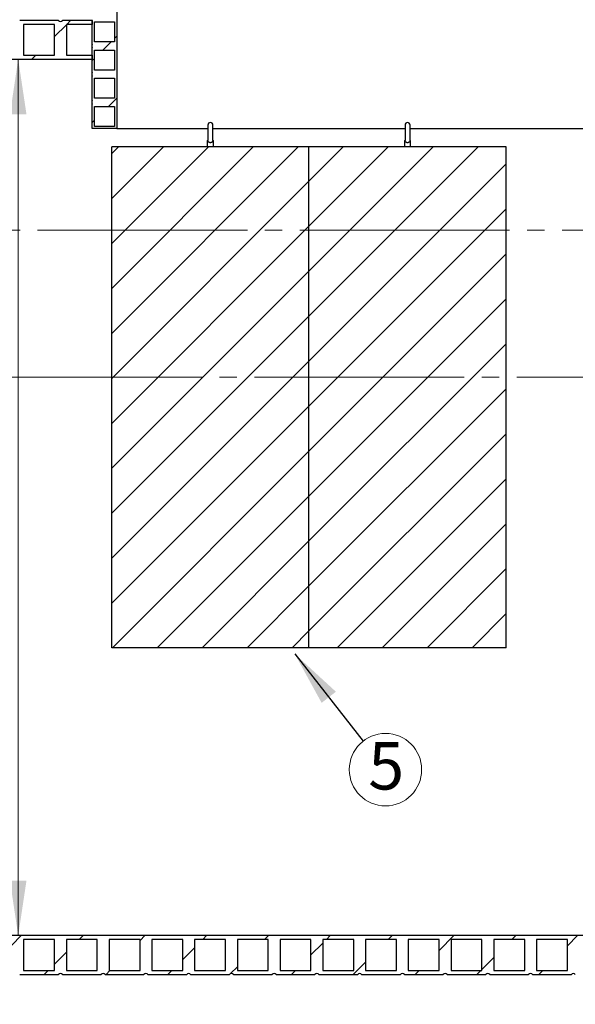
# Model space of a CAD drawing. Units: millimetres. Extents: x 10 to 410, y 10 to 287.
# Drawn here: x 114 to 154, y 105 to 176 of the extents above; entities that cross this region are included whole.
import ezdxf

# ---------------------------------------------------------------- set-up
doc = ezdxf.new("R2010")
doc.units = ezdxf.units.MM
doc.linetypes.add('SLD-Center', pattern=[19.05, 15.24, -1.27, 1.27, -1.27])
doc.linetypes.add('SLD-Solid', pattern=[0])
doc.styles.add('SLDTEXTSTYLE0', font='arial.ttf', dxfattribs={"width": 0.948})
doc.styles.get("Standard").update_dxf_attribs({"font": 'arial.ttf'})
doc.dimstyles.new('SLDDIMSTYLE0', dxfattribs={"dimtxt": 3.5, "dimasz": 4, "dimexe": 0, "dimexo": 0.0625, "dimgap": 0.875, "dimtad": 1, "dimdec": 0, "dimlfac": 22, "dimrnd": 1e-09, "dimzin": 12, "dimdsep": 46, "dimtxsty": 'SLDTEXTSTYLE0', "dimsah": 1, "dimcen": 0.09, "dimadec": 0, "dimazin": 3, "dimtfac": 1, "dimtdec": 3, "dimtofl": 0, "dimtmove": 0, "dimatfit": 3, "dimfxl": 1, "dimfrac": 2, "dimtolj": 1, "dimtzin": 12, "dimarcsym": 0})
doc.dimstyles.new('SLDDIMSTYLE1', dxfattribs={"dimtxt": 0.18, "dimasz": 4, "dimexe": 0, "dimexo": 0.0625, "dimgap": 0, "dimtad": 0, "dimtih": 1, "dimtoh": 1, "dimdec": 0, "dimrnd": 1e-09, "dimzin": 0, "dimdsep": 46, "dimtxsty": 'Standard', "dimsah": 1, "dimcen": 0.09, "dimadec": 0, "dimazin": 0, "dimtfac": 4, "dimtdec": 0, "dimtofl": 0, "dimtmove": 0, "dimatfit": 3, "dimfxl": 1, "dimfrac": 2, "dimtolj": 1, "dimtzin": 0, "dimarcsym": 0})

# ---------------------------------------------------------------- blocks, each defined once
blk = doc.blocks.new('_D')
at = {"color": 7, "linetype": 'SLD-Solid', "lineweight": 0, "transparency": 16777216}
for p, q in [((40.96, 117.579), (40.96, 95.67)), ((200.051, 117.579), (200.051, 95.67)), ((40.96, 96.67), (200.051, 96.67))]:
    blk.add_line(p, q, dxfattribs=at)
at = {"color": 7, "linetype": 'SLD-Solid', "lineweight": 18, "transparency": 16777216}
for points in [[(40.96, 96.67), (44.96, 96.07), (44.96, 97.27)], [(200.051, 96.67), (196.051, 97.27), (196.051, 96.07)]]:
    blk.add_solid(points, dxfattribs=at)
at = {"color": 7, "linetype": 'SLD-Solid', "lineweight": 18, "transparency": 16777216, "insert": (115.158, 101.182), "char_height": 3.5, "attachment_point": 1, "style": 'SLDTEXTSTYLE0'}
blk.add_mtext('3500', dxfattribs=at)
blk = doc.blocks.new('_D_2')
at = {"color": 7, "linetype": 'SLD-Solid', "lineweight": 0, "transparency": 16777216}
blk.add_line((113.762, 173.125), (113.762, 109.488), dxfattribs=at)
at = {"color": 7, "linetype": 'SLD-Solid', "lineweight": 18, "transparency": 16777216}
for points in [[(113.762, 173.125), (113.162, 169.125), (114.362, 169.125)], [(113.762, 109.488), (114.362, 113.488), (113.162, 113.488)]]:
    blk.add_solid(points, dxfattribs=at)
at = {"color": 7, "linetype": 'SLD-Solid', "lineweight": 18, "transparency": 16777216, "char_height": 3.5, "attachment_point": 1, "rotation": 90, "style": 'SLDTEXTSTYLE0'}
for s, insert in [('1400', (109.24, 138.511)), ('%%c', (109.25, 133.408))]:
    blk.add_mtext(s, dxfattribs=dict(at, insert=insert))
blk = doc.blocks.new('SW_NOTE_0_8')
at = {"color": 0, "linetype": 'SLD-Solid', "lineweight": 0}
blk.add_circle((1.622, -2.069), 2.629, dxfattribs=at)
at = {"color": 0, "linetype": 'Continuous', "lineweight": 0, "insert": (1.677, -0.072), "char_height": 3.44, "attachment_point": 2, "style": 'SLDTEXTSTYLE0'}
blk.add_mtext('5', dxfattribs=at)

msp = doc.modelspace()

# ---------------------------------------------------------------- hatches: boundary and pattern name
at = {"linetype": 'SLD-Solid', "lineweight": 18}
h = msp.add_hatch(dxfattribs=at)
h.set_pattern_fill('ANSI31', style=0)
edge = h.paths.add_edge_path(flags=0)
edge.add_line((120.914, 168.088), (120.914, 196.977))
edge.add_line((120.914, 196.977), (120.755, 196.977))
edge.add_line((120.755, 196.977), (120.755, 196.884))
edge.add_line((120.755, 196.884), (119.301, 196.884))
edge.add_line((119.301, 196.884), (119.301, 196.977))
edge.add_line((119.301, 196.977), (119.141, 196.977))
edge.add_line((119.141, 196.977), (119.141, 196.725))
edge.add_arc((119.343, 196.588), 0.244, 145.95007, 214.04993)
edge.add_line((119.141, 196.452), (119.141, 194.679))
edge.add_arc((119.343, 194.543), 0.244, 145.95007, 214.04993)
edge.add_line((119.141, 194.407), (119.141, 192.634))
edge.add_arc((119.343, 192.497), 0.244, 145.95007, 214.04993)
edge.add_line((119.141, 192.361), (119.141, 190.588))
edge.add_arc((119.343, 190.452), 0.244, 145.95007, 214.04993)
edge.add_line((119.141, 190.316), (119.141, 188.543))
edge.add_arc((119.343, 188.407), 0.244, 145.95007, 214.04993)
edge.add_line((119.141, 188.27), (119.141, 186.497))
edge.add_arc((119.343, 186.361), 0.244, 145.95007, 214.04993)
edge.add_line((119.141, 186.225), (119.141, 184.452))
edge.add_arc((119.343, 184.316), 0.244, 145.95007, 214.04993)
edge.add_line((119.141, 184.179), (119.141, 182.407))
edge.add_arc((119.343, 182.27), 0.244, 145.95007, 214.04993)
edge.add_line((119.141, 182.134), (119.141, 180.361))
edge.add_arc((119.343, 180.225), 0.244, 145.95007, 214.04993)
edge.add_line((119.141, 180.088), (119.141, 178.316))
edge.add_arc((119.343, 178.179), 0.244, 145.95007, 214.04993)
edge.add_line((119.141, 178.043), (119.141, 176.27))
edge.add_arc((119.343, 176.134), 0.244, 145.95007, 214.04993)
edge.add_line((119.141, 175.997), (119.141, 174.225))
edge.add_arc((119.343, 174.088), 0.244, 145.95007, 214.04993)
edge.add_line((119.141, 173.952), (119.141, 172.179))
edge.add_arc((119.343, 172.043), 0.244, 145.95007, 214.04993)
edge.add_line((119.141, 171.907), (119.141, 170.134))
edge.add_arc((119.343, 169.997), 0.244, 145.95007, 214.04993)
edge.add_line((119.141, 169.861), (119.141, 168.088))
edge.add_line((119.141, 168.088), (120.914, 168.088))
h.paths.add_polyline_path([(119.301, 190.157), (120.755, 190.157), (120.755, 188.702), (119.301, 188.702)], flags=0)
h.paths.add_polyline_path([(119.301, 196.293), (120.755, 196.293), (120.755, 194.838), (119.301, 194.838)], flags=0)
h.paths.add_polyline_path([(119.301, 194.247), (120.755, 194.247), (120.755, 192.793), (119.301, 192.793)], flags=0)
h.paths.add_polyline_path([(119.301, 186.066), (120.755, 186.066), (120.755, 184.611), (119.301, 184.611)], flags=0)
h.paths.add_polyline_path([(119.301, 184.02), (120.755, 184.02), (120.755, 182.566), (119.301, 182.566)], flags=0)
h.paths.add_polyline_path([(119.301, 181.975), (120.755, 181.975), (120.755, 180.52), (119.301, 180.52)], flags=0)
h.paths.add_polyline_path([(119.301, 179.929), (120.755, 179.929), (120.755, 178.475), (119.301, 178.475)], flags=0)
h.paths.add_polyline_path([(119.301, 177.884), (120.755, 177.884), (120.755, 176.429), (119.301, 176.429)], flags=0)
h.paths.add_polyline_path([(119.301, 175.838), (120.755, 175.838), (120.755, 174.384), (119.301, 174.384)], flags=0)
h.paths.add_polyline_path([(119.301, 173.793), (120.755, 173.793), (120.755, 172.338), (119.301, 172.338)], flags=0)
h.paths.add_polyline_path([(119.301, 171.747), (120.755, 171.747), (120.755, 170.293), (119.301, 170.293)], flags=0)
h.paths.add_polyline_path([(119.301, 169.702), (120.755, 169.702), (120.755, 168.247), (119.301, 168.247)], flags=0)
h.paths.add_polyline_path([(119.301, 192.202), (120.755, 192.202), (120.755, 190.747), (119.301, 190.747)], flags=0)
h.paths.add_polyline_path([(119.301, 188.111), (120.755, 188.111), (120.755, 186.657), (119.301, 186.657)], flags=0)
h = msp.add_hatch(dxfattribs=at)
h.set_pattern_fill('ANSI31', style=0)
edge = h.paths.add_edge_path(flags=0)
edge.add_arc((113.726, 176.045), 0.176, 215.57666, 324.42334, ccw=False)
edge.add_line((113.582, 175.943), (110.764, 175.943))
edge.add_arc((110.621, 176.045), 0.176, 215.57666, 324.42334, ccw=False)
edge.add_line((110.478, 175.943), (107.66, 175.943))
edge.add_arc((107.516, 176.045), 0.176, 215.57666, 324.42334, ccw=False)
edge.add_line((107.373, 175.943), (104.555, 175.943))
edge.add_arc((104.412, 176.045), 0.176, 215.57666, 324.42334, ccw=False)
edge.add_line((104.269, 175.943), (101.451, 175.943))
edge.add_arc((101.307, 176.045), 0.176, 215.57666, 324.42334, ccw=False)
edge.add_line((101.164, 175.943), (98.346, 175.943))
edge.add_arc((98.203, 176.045), 0.176, 215.57666, 324.42334, ccw=False)
edge.add_line((98.06, 175.943), (95.241, 175.943))
edge.add_arc((95.098, 176.045), 0.176, 215.57666, 324.42334, ccw=False)
edge.add_line((94.955, 175.943), (94.596, 175.943))
edge.add_line((94.596, 175.943), (94.596, 175.657))
edge.add_line((94.596, 175.657), (94.669, 175.657))
edge.add_line((94.669, 175.657), (94.669, 173.411))
edge.add_line((94.669, 173.411), (94.596, 173.411))
edge.add_line((94.596, 173.411), (94.596, 173.125))
edge.add_line((94.596, 173.125), (119.141, 173.125))
edge.add_line((119.141, 173.125), (119.141, 173.411))
edge.add_line((119.141, 173.411), (117.26, 173.411))
edge.add_line((117.26, 173.411), (117.26, 175.657))
edge.add_line((117.26, 175.657), (119.141, 175.657))
edge.add_line((119.141, 175.657), (119.141, 175.943))
edge.add_line((119.141, 175.943), (116.973, 175.943))
edge.add_arc((116.83, 176.045), 0.176, 215.57666, 324.42334, ccw=False)
edge.add_line((116.687, 175.943), (113.869, 175.943))
h.paths.add_polyline_path([(95.528, 173.411), (95.528, 175.657), (97.773, 175.657), (97.773, 173.411)], flags=0)
h.paths.add_polyline_path([(98.632, 173.411), (98.632, 175.657), (100.878, 175.657), (100.878, 173.411)], flags=0)
h.paths.add_polyline_path([(101.737, 173.411), (101.737, 175.657), (103.982, 175.657), (103.982, 173.411)], flags=0)
h.paths.add_polyline_path([(104.841, 173.411), (104.841, 175.657), (107.087, 175.657), (107.087, 173.411)], flags=0)
h.paths.add_polyline_path([(107.946, 173.411), (107.946, 175.657), (110.191, 175.657), (110.191, 173.411)], flags=0)
h.paths.add_polyline_path([(111.051, 173.411), (111.051, 175.657), (113.296, 175.657), (113.296, 173.411)], flags=0)
h.paths.add_polyline_path([(114.155, 173.411), (114.155, 175.657), (116.401, 175.657), (116.401, 173.411)], flags=0)
at = {"linetype": 'Continuous'}
h = msp.add_hatch(dxfattribs=at)
h.set_pattern_fill('ANSI31', scale=0.72727, style=0)
h.paths.add_polyline_path([(120.562, 166.761), (120.562, 130.397), (134.88, 130.397), (134.88, 166.761)], flags=0)
h = msp.add_hatch(dxfattribs=at)
h.set_pattern_fill('ANSI31', scale=0.72727, style=0)
h.paths.add_polyline_path([(134.88, 130.397), (149.198, 130.397), (149.198, 166.761), (134.88, 166.761)], flags=0)
at = {"linetype": 'SLD-Solid', "lineweight": 18}
h = msp.add_hatch(dxfattribs=at)
h.set_pattern_fill('ANSI31', style=0)
edge = h.paths.add_edge_path(flags=0)
edge.add_arc((178.921, 106.568), 0.176, 35.57666, 144.42334, ccw=False)
edge.add_line((179.064, 106.67), (181.882, 106.67))
edge.add_arc((182.026, 106.568), 0.176, 35.57666, 144.42334, ccw=False)
edge.add_line((182.169, 106.67), (184.987, 106.67))
edge.add_arc((185.13, 106.568), 0.176, 35.57666, 144.42334, ccw=False)
edge.add_line((185.273, 106.67), (186.414, 106.67))
edge.add_line((186.414, 106.67), (186.414, 106.957))
edge.add_line((186.414, 106.957), (185.56, 106.957))
edge.add_line((185.56, 106.957), (185.56, 109.202))
edge.add_line((185.56, 109.202), (186.414, 109.202))
edge.add_line((186.414, 109.202), (186.414, 109.488))
edge.add_line((186.414, 109.488), (54.596, 109.488))
edge.add_line((54.596, 109.488), (54.596, 106.67))
edge.add_arc((54.739, 106.568), 0.176, 35.57666, 144.42334, ccw=False)
edge.add_line((54.882, 106.67), (57.701, 106.67))
edge.add_arc((57.844, 106.568), 0.176, 35.57666, 144.42334, ccw=False)
edge.add_line((57.987, 106.67), (60.805, 106.67))
edge.add_arc((60.948, 106.568), 0.176, 35.57666, 144.42334, ccw=False)
edge.add_line((61.091, 106.67), (63.91, 106.67))
edge.add_arc((64.053, 106.568), 0.176, 35.57666, 144.42334, ccw=False)
edge.add_line((64.196, 106.67), (67.014, 106.67))
edge.add_arc((67.157, 106.568), 0.176, 35.57666, 144.42334, ccw=False)
edge.add_line((67.301, 106.67), (70.119, 106.67))
edge.add_arc((70.262, 106.568), 0.176, 35.57666, 144.42334, ccw=False)
edge.add_line((70.405, 106.67), (73.223, 106.67))
edge.add_arc((73.366, 106.568), 0.176, 35.57666, 144.42334, ccw=False)
edge.add_line((73.51, 106.67), (76.328, 106.67))
edge.add_arc((76.471, 106.568), 0.176, 35.57666, 144.42334, ccw=False)
edge.add_line((76.614, 106.67), (79.432, 106.67))
edge.add_arc((79.576, 106.568), 0.176, 35.57666, 144.42334, ccw=False)
edge.add_line((79.719, 106.67), (82.537, 106.67))
edge.add_arc((82.68, 106.568), 0.176, 35.57666, 144.42334, ccw=False)
edge.add_line((82.823, 106.67), (85.641, 106.67))
edge.add_arc((85.785, 106.568), 0.176, 35.57666, 144.42334, ccw=False)
edge.add_line((85.928, 106.67), (88.746, 106.67))
edge.add_arc((88.889, 106.568), 0.176, 35.57666, 144.42334, ccw=False)
edge.add_line((89.032, 106.67), (91.851, 106.67))
edge.add_arc((91.994, 106.568), 0.176, 35.57666, 144.42334, ccw=False)
edge.add_line((92.137, 106.67), (94.955, 106.67))
edge.add_arc((95.098, 106.568), 0.176, 35.57666, 144.42334, ccw=False)
edge.add_line((95.241, 106.67), (98.06, 106.67))
edge.add_arc((98.203, 106.568), 0.176, 35.57666, 144.42334, ccw=False)
edge.add_line((98.346, 106.67), (101.164, 106.67))
edge.add_arc((101.307, 106.568), 0.176, 35.57666, 144.42334, ccw=False)
edge.add_line((101.451, 106.67), (104.269, 106.67))
edge.add_arc((104.412, 106.568), 0.176, 35.57666, 144.42334, ccw=False)
edge.add_line((104.555, 106.67), (107.373, 106.67))
edge.add_arc((107.516, 106.568), 0.176, 35.57666, 144.42334, ccw=False)
edge.add_line((107.66, 106.67), (110.478, 106.67))
edge.add_arc((110.621, 106.568), 0.176, 35.57666, 144.42334, ccw=False)
edge.add_line((110.764, 106.67), (113.582, 106.67))
edge.add_arc((113.726, 106.568), 0.176, 35.57666, 144.42334, ccw=False)
edge.add_line((113.869, 106.67), (116.687, 106.67))
edge.add_arc((116.83, 106.568), 0.176, 35.57666, 144.42334, ccw=False)
edge.add_line((116.973, 106.67), (119.791, 106.67))
edge.add_arc((119.935, 106.568), 0.176, 35.57666, 144.42334, ccw=False)
edge.add_line((120.078, 106.67), (122.896, 106.67))
edge.add_arc((123.039, 106.568), 0.176, 35.57666, 144.42334, ccw=False)
edge.add_line((123.182, 106.67), (126.001, 106.67))
edge.add_arc((126.144, 106.568), 0.176, 35.57666, 144.42334, ccw=False)
edge.add_line((126.287, 106.67), (129.105, 106.67))
edge.add_arc((129.248, 106.568), 0.176, 35.57666, 144.42334, ccw=False)
edge.add_line((129.391, 106.67), (132.21, 106.67))
edge.add_arc((132.353, 106.568), 0.176, 35.57666, 144.42334, ccw=False)
edge.add_line((132.496, 106.67), (135.314, 106.67))
edge.add_arc((135.457, 106.568), 0.176, 35.57666, 144.42334, ccw=False)
edge.add_line((135.601, 106.67), (138.419, 106.67))
edge.add_arc((138.562, 106.568), 0.176, 35.57666, 144.42334, ccw=False)
edge.add_line((138.705, 106.67), (141.523, 106.67))
edge.add_arc((141.666, 106.568), 0.176, 35.57666, 144.42334, ccw=False)
edge.add_line((141.81, 106.67), (144.628, 106.67))
edge.add_arc((144.771, 106.568), 0.176, 35.57666, 144.42334, ccw=False)
edge.add_line((144.914, 106.67), (147.732, 106.67))
edge.add_arc((147.876, 106.568), 0.176, 35.57666, 144.42334, ccw=False)
edge.add_line((148.019, 106.67), (150.837, 106.67))
edge.add_arc((150.98, 106.568), 0.176, 35.57666, 144.42334, ccw=False)
edge.add_line((151.123, 106.67), (153.941, 106.67))
edge.add_arc((154.085, 106.568), 0.176, 35.57666, 144.42334, ccw=False)
edge.add_line((154.228, 106.67), (157.046, 106.67))
edge.add_arc((157.189, 106.568), 0.176, 35.57666, 144.42334, ccw=False)
edge.add_line((157.332, 106.67), (160.151, 106.67))
edge.add_arc((160.294, 106.568), 0.176, 35.57666, 144.42334, ccw=False)
edge.add_line((160.437, 106.67), (163.255, 106.67))
edge.add_arc((163.398, 106.568), 0.176, 35.57666, 144.42334, ccw=False)
edge.add_line((163.541, 106.67), (166.36, 106.67))
edge.add_arc((166.503, 106.568), 0.176, 35.57666, 144.42334, ccw=False)
edge.add_line((166.646, 106.67), (169.464, 106.67))
edge.add_arc((169.607, 106.568), 0.176, 35.57666, 144.42334, ccw=False)
edge.add_line((169.751, 106.67), (172.569, 106.67))
edge.add_arc((172.712, 106.568), 0.176, 35.57666, 144.42334, ccw=False)
edge.add_line((172.855, 106.67), (175.673, 106.67))
edge.add_arc((175.816, 106.568), 0.176, 35.57666, 144.42334, ccw=False)
edge.add_line((175.96, 106.67), (178.778, 106.67))
h.paths.add_polyline_path([(69.832, 106.957), (67.587, 106.957), (67.587, 109.202), (69.832, 109.202)], flags=0)
h.paths.add_polyline_path([(119.505, 106.957), (117.26, 106.957), (117.26, 109.202), (119.505, 109.202)], flags=0)
h.paths.add_polyline_path([(182.455, 106.957), (182.455, 109.202), (184.701, 109.202), (184.701, 106.957)], flags=0)
h.paths.add_polyline_path([(179.351, 106.957), (179.351, 109.202), (181.596, 109.202), (181.596, 106.957)], flags=0)
h.paths.add_polyline_path([(176.246, 106.957), (176.246, 109.202), (178.491, 109.202), (178.491, 106.957)], flags=0)
h.paths.add_polyline_path([(173.141, 106.957), (173.141, 109.202), (175.387, 109.202), (175.387, 106.957)], flags=0)
h.paths.add_polyline_path([(170.037, 106.957), (170.037, 109.202), (172.282, 109.202), (172.282, 106.957)], flags=0)
h.paths.add_polyline_path([(166.932, 106.957), (166.932, 109.202), (169.178, 109.202), (169.178, 106.957)], flags=0)
h.paths.add_polyline_path([(163.828, 106.957), (163.828, 109.202), (166.073, 109.202), (166.073, 106.957)], flags=0)
h.paths.add_polyline_path([(160.723, 106.957), (160.723, 109.202), (162.969, 109.202), (162.969, 106.957)], flags=0)
h.paths.add_polyline_path([(114.155, 106.957), (114.155, 109.202), (116.401, 109.202), (116.401, 106.957)], flags=0)
h.paths.add_polyline_path([(111.051, 106.957), (111.051, 109.202), (113.296, 109.202), (113.296, 106.957)], flags=0)
h.paths.add_polyline_path([(107.946, 106.957), (107.946, 109.202), (110.191, 109.202), (110.191, 106.957)], flags=0)
h.paths.add_polyline_path([(104.841, 106.957), (104.841, 109.202), (107.087, 109.202), (107.087, 106.957)], flags=0)
h.paths.add_polyline_path([(101.737, 106.957), (101.737, 109.202), (103.982, 109.202), (103.982, 106.957)], flags=0)
h.paths.add_polyline_path([(98.632, 106.957), (98.632, 109.202), (100.878, 109.202), (100.878, 106.957)], flags=0)
h.paths.add_polyline_path([(95.528, 106.957), (95.528, 109.202), (97.773, 109.202), (97.773, 106.957)], flags=0)
h.paths.add_polyline_path([(64.482, 106.957), (64.482, 109.202), (66.728, 109.202), (66.728, 106.957)], flags=0)
h.paths.add_polyline_path([(61.378, 106.957), (61.378, 109.202), (63.623, 109.202), (63.623, 106.957)], flags=0)
h.paths.add_polyline_path([(58.273, 106.957), (58.273, 109.202), (60.519, 109.202), (60.519, 106.957)], flags=0)
h.paths.add_polyline_path([(55.169, 106.957), (55.169, 109.202), (57.414, 109.202), (57.414, 106.957)], flags=0)
h.paths.add_polyline_path([(157.619, 106.957), (157.619, 109.202), (159.864, 109.202), (159.864, 106.957)], flags=0)
h.paths.add_polyline_path([(154.514, 106.957), (154.514, 109.202), (156.76, 109.202), (156.76, 106.957)], flags=0)
h.paths.add_polyline_path([(151.41, 106.957), (151.41, 109.202), (153.655, 109.202), (153.655, 106.957)], flags=0)
h.paths.add_polyline_path([(148.305, 106.957), (148.305, 109.202), (150.551, 109.202), (150.551, 106.957)], flags=0)
h.paths.add_polyline_path([(145.201, 106.957), (145.201, 109.202), (147.446, 109.202), (147.446, 106.957)], flags=0)
h.paths.add_polyline_path([(142.096, 106.957), (142.096, 109.202), (144.341, 109.202), (144.341, 106.957)], flags=0)
h.paths.add_polyline_path([(138.991, 106.957), (138.991, 109.202), (141.237, 109.202), (141.237, 106.957)], flags=0)
h.paths.add_polyline_path([(135.887, 106.957), (135.887, 109.202), (138.132, 109.202), (138.132, 106.957)], flags=0)
h.paths.add_polyline_path([(132.782, 106.957), (132.782, 109.202), (135.028, 109.202), (135.028, 106.957)], flags=0)
h.paths.add_polyline_path([(129.678, 106.957), (129.678, 109.202), (131.923, 109.202), (131.923, 106.957)], flags=0)
h.paths.add_polyline_path([(126.573, 106.957), (126.573, 109.202), (128.819, 109.202), (128.819, 106.957)], flags=0)
h.paths.add_polyline_path([(123.469, 106.957), (123.469, 109.202), (125.714, 109.202), (125.714, 106.957)], flags=0)
h.paths.add_polyline_path([(120.364, 106.957), (120.364, 109.202), (122.61, 109.202), (122.61, 106.957)], flags=0)
h.paths.add_polyline_path([(92.423, 106.957), (92.423, 109.202), (94.669, 109.202), (94.669, 106.957)], flags=0)
h.paths.add_polyline_path([(89.319, 106.957), (89.319, 109.202), (91.564, 109.202), (91.564, 106.957)], flags=0)
h.paths.add_polyline_path([(86.214, 106.957), (86.214, 109.202), (88.46, 109.202), (88.46, 106.957)], flags=0)
h.paths.add_polyline_path([(83.11, 106.957), (83.11, 109.202), (85.355, 109.202), (85.355, 106.957)], flags=0)
h.paths.add_polyline_path([(80.005, 106.957), (80.005, 109.202), (82.251, 109.202), (82.251, 106.957)], flags=0)
h.paths.add_polyline_path([(76.901, 106.957), (76.901, 109.202), (79.146, 109.202), (79.146, 106.957)], flags=0)
h.paths.add_polyline_path([(73.796, 106.957), (73.796, 109.202), (76.041, 109.202), (76.041, 106.957)], flags=0)
h.paths.add_polyline_path([(70.691, 106.957), (70.691, 109.202), (72.937, 109.202), (72.937, 106.957)], flags=0)

# ---------------------------------------------------------------- linework, layer by layer
at = {"color": 7, "linetype": 'SLD-Solid', "lineweight": 25}
for p, q in [((120.914, 196.977), (120.914, 168.088)), ((116.687, 175.943), (113.869, 175.943)), ((119.141, 175.943), (116.973, 175.943)), ((119.141, 174.225), (119.141, 175.997)), ((119.141, 175.943), (119.141, 175.657)), ((116.401, 175.657), (114.155, 175.657)), ((114.155, 175.657), (114.155, 173.411)), ((116.401, 173.411), (116.401, 175.657)), ((119.141, 175.657), (117.26, 175.657)), ((117.26, 175.657), (117.26, 173.411)), ((119.301, 174.384), (119.301, 175.838)), ((119.301, 175.838), (120.755, 175.838)), ((120.755, 175.838), (120.755, 174.384)), ((119.141, 172.179), (119.141, 173.952)), ((120.755, 174.384), (119.301, 174.384)), ((119.301, 172.338), (119.301, 173.793)), ((119.301, 173.793), (120.755, 173.793)), ((120.755, 173.793), (120.755, 172.338)), ((94.596, 173.125), (119.141, 173.125)), ((114.155, 173.411), (116.401, 173.411)), ((117.26, 173.411), (119.141, 173.411)), ((119.141, 173.411), (119.141, 173.125)), ((120.755, 172.338), (119.301, 172.338)), ((119.141, 170.134), (119.141, 171.907)), ((119.301, 170.293), (119.301, 171.747)), ((119.301, 171.747), (120.755, 171.747)), ((120.755, 171.747), (120.755, 170.293)), ((120.755, 170.293), (119.301, 170.293)), ((119.141, 168.088), (119.141, 169.861)), ((119.301, 168.247), (119.301, 169.702)), ((119.301, 169.702), (120.755, 169.702)), ((120.755, 169.702), (120.755, 168.247)), ((120.914, 168.088), (119.141, 168.088)), ((120.755, 168.247), (119.301, 168.247)), ((120.914, 168.088), (127.539, 168.088)), ((127.539, 168.348), (127.539, 167.216)), ((127.903, 167.216), (127.903, 168.348)), ((127.903, 168.088), (141.857, 168.088)), ((141.857, 168.348), (141.857, 167.216)), ((142.221, 167.216), (142.221, 168.348)), ((142.221, 168.088), (156.46, 168.088)), ((120.562, 130.397), (120.562, 166.761)), ((134.88, 166.761), (120.562, 166.761)), ((127.494, 167.216), (127.494, 166.761)), ((127.494, 167.216), (127.539, 167.216)), ((127.902, 167.216), (127.948, 167.216)), ((127.948, 166.761), (127.948, 167.216)), ((134.88, 130.397), (134.88, 166.761)), ((149.198, 166.761), (134.88, 166.761)), ((141.812, 167.216), (141.812, 166.761)), ((141.812, 167.216), (141.858, 167.216)), ((142.22, 167.216), (142.266, 167.216)), ((142.266, 166.761), (142.266, 167.216)), ((149.198, 130.397), (149.198, 166.761)), ((134.88, 130.397), (120.562, 130.397)), ((149.198, 130.397), (134.88, 130.397)), ((186.414, 109.488), (54.596, 109.488)), ((116.401, 109.202), (114.155, 109.202)), ((114.155, 109.202), (114.155, 106.957)), ((116.401, 106.957), (116.401, 109.202)), ((119.505, 109.202), (117.26, 109.202)), ((117.26, 109.202), (117.26, 106.957)), ((119.505, 106.957), (119.505, 109.202)), ((122.61, 109.202), (120.364, 109.202)), ((120.364, 109.202), (120.364, 106.957)), ((122.61, 106.957), (122.61, 109.202)), ((125.714, 109.202), (123.469, 109.202)), ((123.469, 109.202), (123.469, 106.957)), ((125.714, 106.957), (125.714, 109.202)), ((128.819, 109.202), (126.573, 109.202)), ((126.573, 109.202), (126.573, 106.957)), ((128.819, 106.957), (128.819, 109.202)), ((131.923, 109.202), (129.678, 109.202)), ((129.678, 109.202), (129.678, 106.957)), ((131.923, 106.957), (131.923, 109.202)), ((135.028, 109.202), (132.782, 109.202)), ((132.782, 109.202), (132.782, 106.957)), ((135.028, 106.957), (135.028, 109.202)), ((138.132, 109.202), (135.887, 109.202)), ((135.887, 109.202), (135.887, 106.957)), ((138.132, 106.957), (138.132, 109.202)), ((141.237, 109.202), (138.991, 109.202)), ((138.991, 109.202), (138.991, 106.957)), ((141.237, 106.957), (141.237, 109.202)), ((144.341, 109.202), (142.096, 109.202)), ((142.096, 109.202), (142.096, 106.957)), ((144.341, 106.957), (144.341, 109.202)), ((147.446, 109.202), (145.201, 109.202)), ((145.201, 109.202), (145.201, 106.957)), ((147.446, 106.957), (147.446, 109.202)), ((150.551, 109.202), (148.305, 109.202)), ((148.305, 109.202), (148.305, 106.957)), ((150.551, 106.957), (150.551, 109.202)), ((153.655, 109.202), (151.41, 109.202)), ((151.41, 109.202), (151.41, 106.957)), ((153.655, 106.957), (153.655, 109.202)), ((113.869, 106.67), (116.687, 106.67)), ((114.155, 106.957), (116.401, 106.957)), ((116.973, 106.67), (119.791, 106.67)), ((117.26, 106.957), (119.505, 106.957)), ((120.078, 106.67), (122.896, 106.67)), ((120.364, 106.957), (122.61, 106.957)), ((123.182, 106.67), (126.001, 106.67)), ((123.469, 106.957), (125.714, 106.957)), ((126.287, 106.67), (129.105, 106.67)), ((126.573, 106.957), (128.819, 106.957)), ((129.391, 106.67), (132.21, 106.67)), ((129.678, 106.957), (131.923, 106.957)), ((132.496, 106.67), (135.314, 106.67)), ((132.782, 106.957), (135.028, 106.957)), ((135.601, 106.67), (138.419, 106.67)), ((135.887, 106.957), (138.132, 106.957)), ((138.705, 106.67), (141.523, 106.67)), ((138.991, 106.957), (141.237, 106.957)), ((141.81, 106.67), (144.628, 106.67)), ((142.096, 106.957), (144.341, 106.957)), ((144.914, 106.67), (147.732, 106.67)), ((145.201, 106.957), (147.446, 106.957)), ((148.019, 106.67), (150.837, 106.67)), ((148.305, 106.957), (150.551, 106.957)), ((151.123, 106.67), (153.941, 106.67)), ((151.41, 106.957), (153.655, 106.957))]:
    msp.add_line(p, q, dxfattribs=at)
at = {"color": 7, "linetype": 'SLD-Center', "lineweight": 18}
for p, q in [((168.505, 160.716), (44.327, 160.716)), ((92.822, 150.032), (195.215, 150.032))]:
    msp.add_line(p, q, dxfattribs=at)
at = {"color": 7, "linetype": 'SLD-Solid', "lineweight": 25}
for centre, radius, start, end in [((116.83, 176.045), 0.176, 215.57666, 324.42334), ((119.343, 174.088), 0.244, 145.95007, 214.04993), ((119.343, 172.043), 0.244, 145.95007, 214.04993), ((119.343, 169.997), 0.244, 145.95007, 214.04993), ((127.721, 168.348), 0.182, 0, 180), ((142.039, 168.348), 0.182, 0, 180), ((116.83, 106.568), 0.176, 35.57666, 144.42334), ((119.935, 106.568), 0.176, 35.57666, 144.42334), ((123.039, 106.568), 0.176, 35.57666, 144.42334), ((126.144, 106.568), 0.176, 35.57666, 144.42334), ((129.248, 106.568), 0.176, 35.57666, 144.42334), ((132.353, 106.568), 0.176, 35.57666, 144.42334), ((135.457, 106.568), 0.176, 35.57666, 144.42334), ((138.562, 106.568), 0.176, 35.57666, 144.42334), ((141.666, 106.568), 0.176, 35.57666, 144.42334), ((144.771, 106.568), 0.176, 35.57666, 144.42334), ((147.876, 106.568), 0.176, 35.57666, 144.42334), ((150.98, 106.568), 0.176, 35.57666, 144.42334), ((154.085, 106.568), 0.176, 35.57666, 144.42334)]:
    msp.add_arc(centre, radius, start, end, dxfattribs=at)
for points in [[(127.902, 167.216), (127.901, 167.208), (127.9, 167.192), (127.894, 167.173), (127.885, 167.153), (127.876, 167.137), (127.864, 167.123), (127.853, 167.112), (127.84, 167.101), (127.826, 167.092), (127.813, 167.085), (127.799, 167.079), (127.784, 167.074), (127.77, 167.07), (127.755, 167.067), (127.739, 167.066), (127.724, 167.065), (127.71, 167.065), (127.696, 167.066), (127.682, 167.068), (127.669, 167.071), (127.654, 167.075), (127.638, 167.081), (127.622, 167.088), (127.609, 167.096), (127.598, 167.104), (127.588, 167.112), (127.578, 167.122), (127.569, 167.132), (127.561, 167.144), (127.554, 167.157), (127.548, 167.172), (127.542, 167.191), (127.541, 167.206), (127.539, 167.216)], [(142.22, 167.216), (142.22, 167.208), (142.218, 167.192), (142.212, 167.173), (142.204, 167.153), (142.194, 167.137), (142.183, 167.123), (142.171, 167.112), (142.158, 167.101), (142.145, 167.092), (142.131, 167.085), (142.117, 167.079), (142.103, 167.074), (142.088, 167.07), (142.073, 167.067), (142.057, 167.066), (142.043, 167.065), (142.028, 167.065), (142.014, 167.066), (142.001, 167.068), (141.987, 167.071), (141.972, 167.075), (141.956, 167.081), (141.94, 167.088), (141.927, 167.096), (141.916, 167.104), (141.906, 167.112), (141.896, 167.122), (141.888, 167.132), (141.879, 167.144), (141.872, 167.157), (141.866, 167.172), (141.86, 167.191), (141.859, 167.206), (141.858, 167.216)]]:
    msp.add_open_spline(points, degree=3, knots=[0, 0, 0, 0, 0.041868, 0.084841, 0.115965, 0.168618, 0.192921, 0.229649, 0.266789, 0.295592, 0.324606, 0.354325, 0.384306, 0.411369, 0.438896, 0.466667, 0.494945, 0.519501, 0.544237, 0.569246, 0.594626, 0.618947, 0.655775, 0.693108, 0.71929, 0.745787, 0.77244, 0.799411, 0.828097, 0.856994, 0.88664, 0.916611, 0.947406, 1, 1, 1, 1], dxfattribs=at)

# ---------------------------------------------------------------- block references
at = {"color": 7, "linetype": 'Continuous', "lineweight": 0}
msp.add_blockref('SW_NOTE_0_8', (138.816, 123.61), dxfattribs=at)

# ---------------------------------------------------------------- dimensions: what is measured, and where the dimension line sits
at = {"color": 7, "linetype": 'SLD-Solid', "lineweight": 18}
dim = msp.add_linear_dim(base=(113.762, 109.488), p1=(119.141, 173.125), p2=(54.596, 109.488), angle=90, text='%%c<>', dimstyle='SLDDIMSTYLE0', dxfattribs=at)
dim.commit()
dim.dimension.update_dxf_attribs({"geometry": '_D_2', "text_midpoint": (113.762, 141.307), "dimtype": 160})
dim = msp.add_linear_dim(base=(200.051, 96.67), p1=(40.96, 118.579), p2=(200.051, 118.579), angle=0, dimstyle='SLDDIMSTYLE0', dxfattribs=at)
dim.commit()
dim.dimension.update_dxf_attribs({"geometry": '_D', "text_midpoint": (120.505, 96.67), "dimtype": 160})

# ---------------------------------------------------------------- leaders
at = {"color": 7, "linetype": 'Continuous', "lineweight": 0}
msp.add_leader([(133.852, 129.943), (138.816, 123.61)], dimstyle='SLDDIMSTYLE1', dxfattribs=at)

doc.saveas('drawing.dxf')
